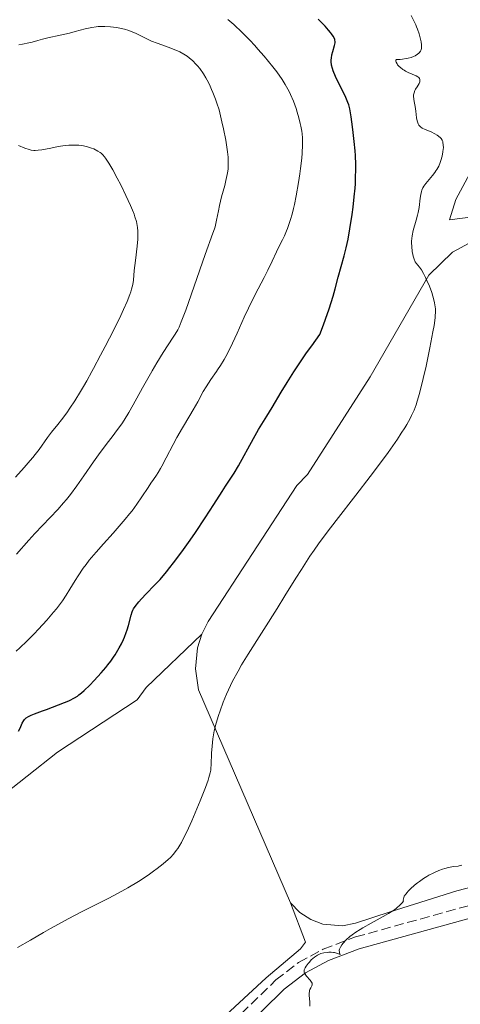
# Model space of a CAD drawing. Units: metres. Extents: x 632508 to 633072, y 4667222 to 4669544.
# Drawn here: x 632886 to 632966, y 4667376 to 4667554 of the extents above; entities that cross this region are included whole.
import ezdxf

# ---------------------------------------------------------------- set-up
doc = ezdxf.new("R2010")
doc.units = ezdxf.units.M
doc.header["$MEASUREMENT"] = 0
doc.linetypes.add('DGN Style 3', pattern=[2.435891, 1.739922, -0.695969])
for name, color, linetype, lineweight in [('Camino', 7, 'DGN Style 3', 0), ('Curva de nivel directora', 30, 'Continuous', 30), ('Curva de nivel intermedia', 30, 'Continuous', 0), ('Línea de cambio de uso (parcela vista)', 92, 'Continuous', 0), ('Margen derecho', 7, 'Continuous', 0)]:
    doc.layers.add(name, color=color, linetype=linetype, lineweight=lineweight)

msp = doc.modelspace()

# ---------------------------------------------------------------- linework, layer by layer
at = {"layer": 'Camino', "color": 7, "linetype": 'DGN Style 3', "lineweight": 0}
msp.add_polyline3d([(632766.37, 4667226.14, 401.33), (632770.57, 4667228.42, 400.79), (632772.54, 4667229.66, 400.53), (632775, 4667231.95, 400.33), (632782.03, 4667238.87, 399.61), (632789.4, 4667246.11, 398.85), (632805.91, 4667262.13, 397.01), (632823.05, 4667280.24, 394.96), (632833.09, 4667289.68, 394.02), (632847.73, 4667302.64, 392.87), (632869.82, 4667322.76, 392.01), (632894.78, 4667343.56, 391.29), (632932.48, 4667380.18, 390.2), (632936.57, 4667383.35, 390.18), (632941.04, 4667385.74, 390.07), (632946.87, 4667387.96, 390.03), (633016.17, 4667407.08, 387.73)], dxfattribs=at)
at = {"layer": 'Curva de nivel directora', "color": 30, "linetype": 'Continuous', "lineweight": 30, "elevation": 400, "flags": 128}
for points in [[(632912.64, 4667454.01), (632913.28, 4667454.8), (632913.96, 4667455.68), (632915.41, 4667457.64), (632916.92, 4667459.75), (632917.9, 4667461.16), (632919.68, 4667463.79), (632921.25, 4667466.19), (632922.76, 4667468.57), (632923.35, 4667469.51), (632924.92, 4667471.89), (632925.71, 4667473.2), (632928.41, 4667478.18), (632929.35, 4667479.76), (632930.84, 4667482.19), (632931.8, 4667483.79), (632933.44, 4667486.57), (632934.49, 4667488.27), (632935.73, 4667490.22), (632936.44, 4667491.29), (632938.04, 4667493.64), (632938.95, 4667494.92), (632940.45, 4667496.98), (632941.1, 4667498.71), (632941.47, 4667499.76), (632942.11, 4667501.63), (632942.83, 4667503.94), (632943.2, 4667505.22), (632943.77, 4667507.33), (632944.86, 4667511.24), (632945.2, 4667512.65), (632945.37, 4667513.42), (632945.54, 4667514.26), (632945.87, 4667516.09), (632946.28, 4667518.69), (632946.45, 4667520), (632946.67, 4667521.91), (632946.81, 4667523.48), (632946.86, 4667524.23), (632946.91, 4667525.32), (632946.94, 4667526.93), (632946.93, 4667527.72), (632946.86, 4667529.35), (632946.81, 4667530.19), (632946.66, 4667531.89), (632946.48, 4667533.55), (632946.35, 4667534.58), (632946.1, 4667536.36), (632945.84, 4667537.81), (632945.65, 4667538.54), (632945.51, 4667538.98), (632945.13, 4667539.89), (632943.27, 4667543.69), (632942.86, 4667544.67), (632942.71, 4667545.11), (632942.56, 4667545.74), (632942.5, 4667546.36), (632942.5, 4667546.66), (632942.52, 4667546.98), (632942.62, 4667547.6), (632942.77, 4667548.2), (632943.07, 4667549.25), (632943.19, 4667549.77), (632943.2, 4667550), (632943.17, 4667550.23), (632943.14, 4667550.34), (632943.08, 4667550.53), (632942.86, 4667550.94), (632942.55, 4667551.39), (632942.35, 4667551.64), (632942.01, 4667552.06), (632941.37, 4667552.78), (632940.15, 4667554.05)], [(632885.85, 4667425.21), (632886.14, 4667425.74), (632886.55, 4667426.64), (632886.82, 4667427.12), (632886.98, 4667427.33), (632887.28, 4667427.62), (632887.66, 4667427.88), (632887.89, 4667428), (632888.16, 4667428.12), (632888.76, 4667428.36), (632890.19, 4667428.85), (632890.96, 4667429.12), (632894.18, 4667430.41), (632894.96, 4667430.69), (632895.36, 4667430.86), (632895.79, 4667431.08), (632896.02, 4667431.21), (632896.52, 4667431.56), (632896.81, 4667431.77), (632897.27, 4667432.16), (632897.73, 4667432.56), (632898.76, 4667433.54), (632899.59, 4667434.39), (632900.84, 4667435.77), (632901.65, 4667436.72), (632902.03, 4667437.19), (632902.57, 4667437.89), (632903.05, 4667438.57), (632903.35, 4667439.01), (632903.87, 4667439.85), (632904.1, 4667440.25), (632904.51, 4667441.03), (632904.86, 4667441.76), (632905.06, 4667442.22), (632905.38, 4667443.08), (632905.53, 4667443.53), (632905.78, 4667444.35), (632906.24, 4667446.19), (632906.43, 4667446.79), (632906.59, 4667447.12), (632906.71, 4667447.33), (632907.01, 4667447.78), (632907.67, 4667448.62), (632908.12, 4667449.14), (632908.98, 4667450.04), (632910.52, 4667451.61), (632911.5, 4667452.67), (632912.64, 4667454.01)]]:
    msp.add_lwpolyline(points, dxfattribs=at)
at = {"layer": 'Curva de nivel intermedia', "color": 30, "linetype": 'Continuous', "lineweight": 0, "flags": 128}
for points, elevation in [([(632959.63, 4667524.33), (632960.84, 4667525.74), (632961.26, 4667526.29), (632961.45, 4667526.58), (632961.63, 4667526.87), (632961.94, 4667527.47), (632962.2, 4667528.08), (632962.34, 4667528.48), (632962.56, 4667529.24), (632962.72, 4667530.02), (632962.77, 4667530.49), (632962.79, 4667530.78), (632962.78, 4667531.29), (632962.72, 4667531.72), (632962.67, 4667531.91), (632962.55, 4667532.17), (632962.37, 4667532.43), (632962.26, 4667532.55), (632961.89, 4667532.89), (632961.67, 4667533.05), (632961.27, 4667533.3), (632960.56, 4667533.64), (632959.48, 4667534.07), (632958.97, 4667534.33), (632958.66, 4667534.55), (632958.53, 4667534.67), (632958.36, 4667534.87), (632958.22, 4667535.1), (632958.14, 4667535.26), (632958.03, 4667535.63), (632957.92, 4667536.21), (632957.82, 4667537.41), (632957.7, 4667538.22), (632957.51, 4667539.15), (632957.44, 4667539.56), (632957.4, 4667540.09), (632957.41, 4667540.35), (632957.48, 4667540.74), (632957.63, 4667541.14), (632957.74, 4667541.36), (632958.02, 4667541.8), (632958.39, 4667542.41), (632958.51, 4667542.71), (632958.56, 4667542.99), (632958.54, 4667543.12), (632958.47, 4667543.31), (632958.32, 4667543.48), (632958.18, 4667543.59), (632957.84, 4667543.79), (632956.44, 4667544.41), (632955.94, 4667544.66), (632955.69, 4667544.8), (632955.46, 4667544.95), (632955.03, 4667545.28), (632954.78, 4667545.5), (632954.51, 4667545.8), (632954.4, 4667545.95), (632954.23, 4667546.25), (632954.18, 4667546.42), (632954.21, 4667546.6), (632954.33, 4667546.72), (632954.98, 4667546.75), (632955.37, 4667546.79), (632956.08, 4667546.9), (632956.39, 4667546.97), (632956.94, 4667547.12), (632957.41, 4667547.3), (632957.67, 4667547.43), (632958.11, 4667547.7), (632958.36, 4667547.9), (632958.46, 4667548.01), (632958.59, 4667548.17), (632958.66, 4667548.28), (632958.76, 4667548.52), (632958.82, 4667548.78), (632958.84, 4667548.97), (632958.82, 4667549.41), (632958.76, 4667549.93), (632958.71, 4667550.21), (632958.6, 4667550.67), (632958.39, 4667551.42), (632958.12, 4667552.21), (632957.95, 4667552.63), (632957.78, 4667553.04), (632957.38, 4667553.88), (632956.95, 4667554.69)], 395), ([(632885.51, 4667457.25), (632887.73, 4667459.76), (632888.84, 4667460.97), (632893, 4667465.34), (632894.04, 4667466.51), (632894.55, 4667467.1), (632895.3, 4667468.04), (632896.45, 4667469.6), (632897.67, 4667471.38), (632899.42, 4667473.95), (632900.33, 4667475.23), (632901.75, 4667477.08), (632903.02, 4667478.69), (632903.64, 4667479.52), (632904.55, 4667480.79), (632904.98, 4667481.46), (632905.83, 4667482.84), (632906.65, 4667484.28), (632908.32, 4667487.3), (632910, 4667490.29), (632910.05, 4667490.38), (632910.9, 4667491.83), (632912.03, 4667493.71), (632912.95, 4667495.13), (632913.88, 4667496.5), (632914.26, 4667497.07), (632914.71, 4667497.85), (632914.94, 4667498.32), (632915.34, 4667499.25), (632916.14, 4667501.37), (632919.67, 4667511.44), (632921.07, 4667515.3), (632921.34, 4667516.11), (632921.45, 4667516.49), (632921.72, 4667517.67), (632922.05, 4667519.39), (632922.26, 4667520.35), (632922.64, 4667521.9), (632923.2, 4667523.95), (632923.43, 4667524.84), (632923.66, 4667525.93), (632923.76, 4667526.56), (632923.8, 4667526.97), (632923.85, 4667527.86), (632923.85, 4667528.6), (632923.83, 4667529.08), (632923.73, 4667530.03), (632923.53, 4667531.33), (632923.39, 4667532.15), (632922.98, 4667534.19), (632922.71, 4667535.44), (632922.22, 4667537.62), (632921.8, 4667538.82), (632921.54, 4667539.54), (632921.06, 4667540.78), (632920.83, 4667541.31), (632920.42, 4667542.23), (632920.04, 4667542.98), (632919.8, 4667543.41), (632919.36, 4667544.13), (632918.68, 4667545.09), (632918.26, 4667545.62), (632917.98, 4667545.93), (632917.41, 4667546.51), (632916.78, 4667547.06), (632916.42, 4667547.32), (632915.81, 4667547.72), (632915.07, 4667548.12), (632914.65, 4667548.31), (632914.18, 4667548.5), (632913.15, 4667548.89), (632910.95, 4667549.68), (632909.92, 4667550.09), (632909.45, 4667550.29), (632908.59, 4667550.71), (632907.04, 4667551.5), (632906.27, 4667551.84), (632905.87, 4667551.98), (632905.04, 4667552.23), (632904.2, 4667552.43), (632903.63, 4667552.53), (632902.54, 4667552.67), (632901.52, 4667552.73), (632901.02, 4667552.73), (632900.29, 4667552.69), (632899.92, 4667552.65), (632899.16, 4667552.54), (632897.94, 4667552.27), (632896.11, 4667551.8), (632895.08, 4667551.54), (632893.39, 4667551.15), (632891.16, 4667550.65), (632890.2, 4667550.42), (632889.38, 4667550.19), (632888.33, 4667549.91), (632887.72, 4667549.77), (632886.6, 4667549.54), (632885.9, 4667549.42)], 410), ([(632916.9, 4667482.32), (632917.51, 4667483.35), (632918.33, 4667484.81), (632919.33, 4667486.64), (632919.85, 4667487.53), (632920.71, 4667488.85), (632921.7, 4667490.29), (632921.89, 4667490.57), (632922.44, 4667491.4), (632923.11, 4667492.47), (632923.43, 4667493.02), (632923.9, 4667493.89), (632924.63, 4667495.4), (632925.45, 4667497.24), (632926.74, 4667500.14), (632927.48, 4667501.72), (632928.72, 4667504.2), (632930.34, 4667507.32), (632931.02, 4667508.65), (632931.79, 4667510.25), (632932.57, 4667511.97), (632932.98, 4667512.82), (632933.64, 4667514.11), (632934, 4667514.86), (632934.38, 4667515.72), (632934.57, 4667516.19), (632934.95, 4667517.24), (632935.13, 4667517.82), (632935.41, 4667518.76), (632935.67, 4667519.79), (632935.84, 4667520.53), (632936.16, 4667522.07), (632936.58, 4667524.47), (632936.82, 4667526.04), (632936.95, 4667527.05), (632937.16, 4667528.89), (632937.23, 4667529.79), (632937.3, 4667531.32), (632937.3, 4667531.76), (632937.28, 4667532.58), (632937.22, 4667533.31), (632937.16, 4667533.77), (632937, 4667534.67), (632936.89, 4667535.18), (632936.63, 4667536.21), (632936.34, 4667537.23), (632936.12, 4667537.9), (632935.65, 4667539.2), (632935.14, 4667540.39), (632934.86, 4667540.97), (632934.4, 4667541.82), (632934.15, 4667542.24), (632933.6, 4667543.12), (632932.62, 4667544.49), (632931.89, 4667545.44), (632930.32, 4667547.37), (632929.22, 4667548.64), (632928.66, 4667549.28), (632927.78, 4667550.23), (632926.36, 4667551.66), (632924.83, 4667553.08), (632923.79, 4667553.99)], 405), ([(632906.54, 4667506.03), (632906.66, 4667506.81), (632906.82, 4667508.57), (632907.03, 4667510.35), (632907.34, 4667512.99), (632907.45, 4667514.23), (632907.49, 4667515.21), (632907.48, 4667515.68), (632907.42, 4667516.37), (632907.3, 4667517.08), (632907.21, 4667517.46), (632906.96, 4667518.29), (632906.8, 4667518.74), (632906.51, 4667519.48), (632906.16, 4667520.31), (632905.32, 4667522.14), (632904.38, 4667524.05), (632903.74, 4667525.28), (632902.94, 4667526.75), (632902.58, 4667527.38), (632902.22, 4667527.98), (632901.62, 4667528.89), (632901.45, 4667529.12), (632901.12, 4667529.49), (632900.82, 4667529.77), (632900.63, 4667529.92), (632900.21, 4667530.18), (632899.48, 4667530.55), (632899.07, 4667530.73), (632898.39, 4667530.97), (632897.63, 4667531.15), (632897.22, 4667531.21), (632896.8, 4667531.25), (632895.91, 4667531.27), (632894.97, 4667531.22), (632894.34, 4667531.16), (632893.07, 4667530.98), (632891.7, 4667530.73), (632890.1, 4667530.42), (632889.43, 4667530.32), (632888.89, 4667530.28), (632888.64, 4667530.28), (632888.16, 4667530.34), (632887.82, 4667530.43), (632887.02, 4667530.7), (632885.84, 4667531.17)], 415), ([(632913.36, 4667402.34), (632913.92, 4667402.94), (632914.44, 4667403.6), (632914.7, 4667403.97), (632915.08, 4667404.58), (632915.35, 4667405.03), (632915.89, 4667406.06), (632916.33, 4667406.96), (632917.25, 4667409), (632918.17, 4667411.16), (632918.74, 4667412.58), (632919.7, 4667415.02), (632920.18, 4667416.33), (632920.35, 4667416.84), (632920.58, 4667417.66), (632920.66, 4667418.14), (632920.7, 4667418.46), (632920.74, 4667419.15), (632920.82, 4667421.23), (632920.91, 4667422.49), (632921.07, 4667423.84), (632921.18, 4667424.54), (632921.32, 4667425.25), (632921.67, 4667426.66), (632922.07, 4667428.03), (632922.36, 4667428.9), (632922.93, 4667430.46), (632923.5, 4667431.87), (632923.86, 4667432.68), (632924.64, 4667434.24), (632925.63, 4667436.08), (632926.26, 4667437.18), (632927.44, 4667439.13), (632932.7, 4667447.41), (632934.11, 4667449.7), (632936.09, 4667452.88), (632937.1, 4667454.48), (632938.64, 4667456.84), (632939.41, 4667457.98), (632940.19, 4667459.08), (632941.76, 4667461.22), (632943.38, 4667463.35), (632946.93, 4667467.88), (632949.56, 4667471.29), (632950.88, 4667473.05), (632952.78, 4667475.64), (632954.46, 4667478.02), (632955.18, 4667479.1), (632955.8, 4667480.07), (632956.16, 4667480.67), (632956.78, 4667481.78), (632957.04, 4667482.3), (632957.49, 4667483.29), (632957.86, 4667484.27), (632958.07, 4667484.92), (632958.48, 4667486.32), (632959.15, 4667489.01), (632959.44, 4667490.29), (632959.59, 4667490.93), (632960.36, 4667494.59), (632960.91, 4667497.46), (632961.1, 4667498.6), (632961.29, 4667499.98), (632961.32, 4667500.36), (632961.36, 4667501.04), (632961.35, 4667501.64), (632961.32, 4667502.01), (632961.2, 4667502.74), (632961.02, 4667503.52), (632960.9, 4667503.94), (632960.69, 4667504.61), (632960.28, 4667505.7), (632959.82, 4667506.76), (632959.57, 4667507.28), (632959.19, 4667508.03), (632958.82, 4667508.67), (632958.65, 4667508.93), (632958.49, 4667509.16), (632958.19, 4667509.51), (632957.85, 4667509.91), (632957.7, 4667510.14), (632957.48, 4667510.59), (632957.32, 4667511.15), (632957.24, 4667511.47), (632957.15, 4667512.02), (632957.06, 4667512.92), (632957.04, 4667513.55), (632957.05, 4667513.87), (632957.09, 4667514.36), (632957.16, 4667514.83), (632957.35, 4667515.78), (632957.88, 4667517.65), (632958.12, 4667518.58), (632958.23, 4667519.04), (632958.39, 4667519.96), (632958.62, 4667521.63), (632958.72, 4667522.32), (632958.85, 4667522.88), (632958.92, 4667523.12), (632959.1, 4667523.55), (632959.25, 4667523.81), (632959.63, 4667524.33)], 395), ([(632885.3, 4667471.19), (632886.88, 4667472.92), (632887.96, 4667474.16), (632888.44, 4667474.73), (632888.86, 4667475.26), (632889.58, 4667476.18), (632891.12, 4667478.34), (632891.86, 4667479.29), (632892.98, 4667480.68), (632893.63, 4667481.51), (632894.6, 4667482.83), (632895.15, 4667483.62), (632896.05, 4667484.99), (632897.07, 4667486.64), (632897.62, 4667487.58), (632898.21, 4667488.61), (632899.15, 4667490.29), (632899.46, 4667490.85), (632900.74, 4667493.24), (632901.58, 4667494.83), (632903.12, 4667497.85), (632904.39, 4667500.42), (632904.9, 4667501.53), (632905.54, 4667502.98), (632906.02, 4667504.19), (632906.2, 4667504.72), (632906.34, 4667505.19), (632906.54, 4667506.03)], 415), ([(632885.45, 4667439.66), (632886.09, 4667440.25), (632887.4, 4667441.5), (632888.68, 4667442.8), (632889.5, 4667443.66), (632891, 4667445.28), (632892.23, 4667446.71), (632892.77, 4667447.36), (632893.49, 4667448.32), (632893.84, 4667448.81), (632894.5, 4667449.8), (632895.15, 4667450.89), (632896.11, 4667452.47), (632896.65, 4667453.32), (632897.58, 4667454.67), (632898.1, 4667455.38), (632898.68, 4667456.12), (632899.94, 4667457.62), (632901.26, 4667459.12), (632902.98, 4667461.01), (632903.76, 4667461.87), (632905.21, 4667463.54), (632905.99, 4667464.5), (632906.46, 4667465.1), (632907.31, 4667466.26), (632908.21, 4667467.6), (632909.32, 4667469.3), (632909.82, 4667470.05), (632910.28, 4667470.72), (632910.85, 4667471.55), (632911.14, 4667471.99), (632911.59, 4667472.73), (632911.83, 4667473.16), (632912.63, 4667474.69), (632913.85, 4667477.09), (632914.51, 4667478.33), (632915.54, 4667480.11), (632916.9, 4667482.32)], 405), ([(632885.7, 4667386.03), (632888.05, 4667387.39), (632890.37, 4667388.76), (632891.65, 4667389.5), (632893.75, 4667390.66), (632894.89, 4667391.25), (632897.29, 4667392.48), (632902.24, 4667394.97), (632904.56, 4667396.22), (632905.64, 4667396.83), (632907.6, 4667398.02), (632909.32, 4667399.15), (632910.33, 4667399.87), (632910.95, 4667400.32), (632912.04, 4667401.18), (632912.95, 4667401.95), (632913.36, 4667402.34)], 395), ([(632938.53, 4667383.42), (632938.88, 4667383.8), (632939.44, 4667384.29), (632939.62, 4667384.43), (632939.99, 4667384.67), (632940.37, 4667384.85), (632940.63, 4667384.95), (632941.17, 4667385.09), (632941.74, 4667385.17), (632942.04, 4667385.19), (632942.48, 4667385.19), (632942.9, 4667385.15), (632943.1, 4667385.12), (632943.63, 4667384.97), (632944.09, 4667384.78), (632944, 4667385.09), (632943.96, 4667385.25), (632943.94, 4667385.44), (632943.95, 4667385.54), (632943.99, 4667385.72), (632944.15, 4667386.09), (632944.41, 4667386.51), (632944.64, 4667386.81), (632945.2, 4667387.41), (632945.87, 4667388.02), (632946.27, 4667388.33), (632946.94, 4667388.82), (632947.74, 4667389.33), (632948.19, 4667389.6), (632949.73, 4667390.46), (632951.9, 4667391.64), (632952.88, 4667392.2), (632953.62, 4667392.66), (632953.94, 4667392.88), (632954.38, 4667393.21), (632954.93, 4667393.7), (632955.24, 4667394.04), (632955.37, 4667394.21), (632955.56, 4667394.49), (632955.54, 4667394.6), (632955.55, 4667394.85), (632955.64, 4667395.12), (632955.72, 4667395.31), (632955.97, 4667395.71), (632956.22, 4667396.02), (632956.4, 4667396.23), (632956.82, 4667396.67), (632957.55, 4667397.32), (632958.08, 4667397.74), (632958.44, 4667398.01), (632959.17, 4667398.51), (632959.78, 4667398.88), (632960.18, 4667399.11), (632960.94, 4667399.5), (632961.31, 4667399.67), (632962, 4667399.97), (632962.65, 4667400.2), (632963.04, 4667400.32), (632963.74, 4667400.52), (632964.63, 4667400.69), (632965.46, 4667400.79), (632965.81, 4667400.86), (632966.13, 4667400.95)], 390), ([(632938.6, 4667375.44), (632938.6, 4667376.22), (632938.56, 4667376.77), (632938.51, 4667377.43), (632938.5, 4667377.72), (632938.53, 4667378.12), (632938.58, 4667378.3), (632938.64, 4667378.47), (632938.79, 4667378.76), (632938.99, 4667379.11), (632939.04, 4667379.29), (632939.04, 4667379.49), (632939.01, 4667379.59), (632938.93, 4667379.75), (632938.68, 4667380.11), (632938.01, 4667380.86), (632937.74, 4667381.22), (632937.65, 4667381.39), (632937.61, 4667381.5), (632937.57, 4667381.72), (632937.61, 4667382.03), (632937.69, 4667382.24), (632937.76, 4667382.38), (632937.95, 4667382.68), (632938.32, 4667383.17), (632938.53, 4667383.42)], 390)]:
    msp.add_lwpolyline(points, dxfattribs=dict(at, elevation=elevation))
at = {"layer": 'Línea de cambio de uso (parcela vista)', "color": 92, "linetype": 'Continuous', "lineweight": 0}
for points in [[(632936.18, 4667603.76, 385.5), (632958.32, 4667587.13, 385.73), (632960.53, 4667585.96, 385.66), (632972.84, 4667576.21, 386.01), (632977.3, 4667570.7, 386.58), (632980.09, 4667564.77, 387.53), (632981.02, 4667560.5, 388.08), (632981.18, 4667556.13, 388.97), (632980.55, 4667551.8, 389.91), (632979.15, 4667547.66, 390.45), (632965.03, 4667521.43, 393.64), (632963.88, 4667517.76, 393.99), (632974.29, 4667519.05, 392.68), (632983.02, 4667518.76, 392.22), (632991.62, 4667517.24, 392.19), (633003.25, 4667513.7, 391.85)], [(632919.05, 4667442.74, 396.46), (632920.19, 4667445.03, 396.54), (632936.28, 4667469.68, 396.73), (632938.19, 4667471.66, 396.71), (632949.55, 4667489.34, 396.69), (632960.16, 4667507.74, 394.97), (632964.45, 4667511.86, 394.22), (632969.68, 4667514.71, 393.52), (632973.51, 4667515.78, 393.13), (632977.47, 4667516.16, 392.79), (632990.4, 4667515.05, 392.54), (633003.06, 4667511, 391.94)], [(632919.05, 4667442.74, 396.46), (632909.01, 4667433.1, 397.72), (632907.35, 4667430.88, 397.71), (632892.94, 4667421.41, 398.15), (632881.91, 4667412.72, 398.73), (632864.17, 4667399.3, 397.74), (632853.85, 4667391.83, 396.57), (632839.71, 4667380.42, 394.25), (632823.97, 4667363.63, 391.26), (632816.37, 4667367.63, 390.57), (632781.95, 4667391.82, 388.66), (632764, 4667404.63, 388.05)], [(632935.14, 4667394.12, 391.1), (632918.45, 4667432.7, 395.9), (632917.91, 4667436.49, 396.15), (632918.29, 4667440.3, 396.32), (632919.05, 4667442.74, 396.46)], [(633016.9, 4667410.73, 388.41), (632971.27, 4667397.89, 389.51), (632965.22, 4667396.33, 389.72), (632953.14, 4667392.48, 389.89), (632946.86, 4667390.43, 390.13), (632944.53, 4667389.98, 390.15), (632940.99, 4667390.28, 390.35), (632938.77, 4667391.11, 390.5), (632936.79, 4667392.41, 390.75), (632935.14, 4667394.12, 391.1)], [(632764.56, 4667265.05, 396.68), (632769.04, 4667258.56, 397.27), (632772.31, 4667251.82, 398.36), (632775.11, 4667244.34, 399.11), (632776.1, 4667243.38, 399.06), (632778.76, 4667244.4, 398.87), (632787.12, 4667252.56, 398.35), (632800.04, 4667264.19, 396.89), (632814.36, 4667279.01, 395.01), (632838.54, 4667299.83, 392.96), (632841.17, 4667301.81, 392.88), (632869.18, 4667325.85, 391.96), (632896.72, 4667349.16, 391.46), (632930.68, 4667380.58, 390.42), (632936.9, 4667385.79, 390.3), (632937.85, 4667387.02, 390.34), (632935.14, 4667394.12, 391.1)]]:
    msp.add_polyline3d(points, dxfattribs=at)
at = {"layer": 'Margen derecho', "color": 7, "linetype": 'Continuous', "lineweight": 0}
msp.add_polyline3d([(632771.25, 4667226.23, 400.96), (632771.71, 4667226.48, 400.78), (632773.92, 4667227.87, 400.51), (632776.55, 4667230.33, 400.23), (632783.61, 4667237.27, 399.6), (632790.97, 4667244.5, 398.95), (632807.51, 4667260.55, 396.98), (632824.64, 4667278.64, 394.93), (632834.6, 4667288.02, 394.08), (632849.24, 4667300.97, 392.94), (632871.3, 4667321.07, 392.05), (632896.28, 4667341.88, 391.36), (632910.33, 4667355.25, 391), (632933.96, 4667378.49, 390.16), (632937.8, 4667381.46, 390.15), (632941.98, 4667383.69, 389.86), (632947.57, 4667385.82, 389.78), (633015.91, 4667404.67, 387.65)], dxfattribs=at)

doc.saveas('drawing.dxf')
